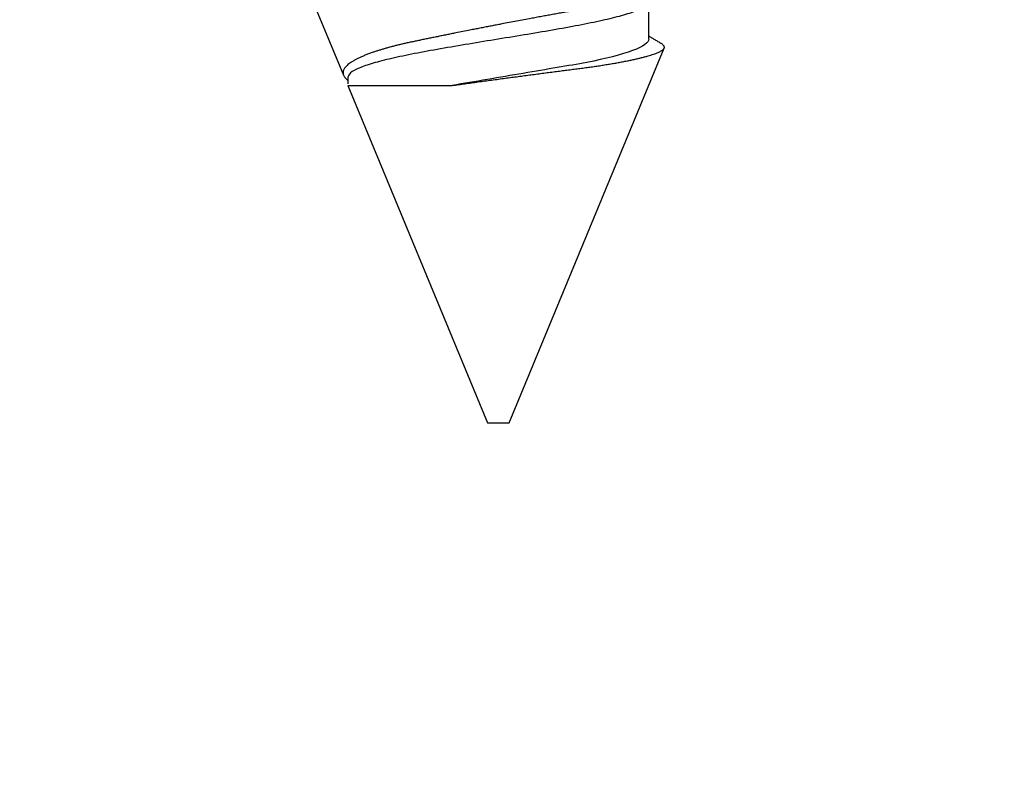
# Model space of a CAD drawing. Units: inches. Extents: x 0 to 154, y 0 to 43.
# Drawn here: x 7 to 7, y 8 to 9 of the extents above; entities that cross this region are included whole.
import ezdxf
from ezdxf import colors
from ezdxf.entities.mleader import LeaderData, LeaderLine
from ezdxf.math import Vec2, Vec3

# ---------------------------------------------------------------- set-up
doc = ezdxf.new("R2010")
doc.units = ezdxf.units.IN
doc.header["$LTSCALE"] = 0.5
doc.header["$MEASUREMENT"] = 0
doc.layers.add('Arcadia-Profile', color=6, linetype='Continuous')
doc.layers.add('Arcadia-Text', color=3, linetype='Continuous')
doc.styles.get("Standard").update_dxf_attribs({"font": 'ARIALN.TTF'})

# ---------------------------------------------------------------- blocks, each defined once
blk = doc.blocks.new('*U102')
at = {"layer": 'Arcadia-Profile'}
for p, q in [((0.5, 0.005), (0.32688, 0.07671)), ((0.32275, 0.06957), (0.30644, 0.06957)), ((0.5, 0), (0.5, 0.005)), ((0.5, -0.005), (0.5, 0)), ((0.34411, -0.06957), (0.5, -0.005)), ((0.34411, -0.06957), (0.34411, -0.02125)), ((0.29822, -0.08858), (0.33936, -0.07154)), ((0.3405, -0.06957), (0.34332, -0.06957))]:
    blk.add_line(p, q, dxfattribs=at)
for points, knots in [([(0.29271, 0.09086), (0.2928, 0.09082), (0.29302, 0.09073), (0.29337, 0.09049), (0.29378, 0.09016), (0.29419, 0.08974), (0.29461, 0.08925), (0.29504, 0.08868), (0.29547, 0.08802), (0.29592, 0.08727), (0.29637, 0.08644), (0.29683, 0.08553), (0.2973, 0.08454), (0.29775, 0.0835), (0.29818, 0.08244), (0.29861, 0.08135), (0.29904, 0.0802), (0.29947, 0.07899), (0.2999, 0.07771), (0.30034, 0.07637), (0.30078, 0.07496), (0.30122, 0.07348), (0.30167, 0.07193), (0.30212, 0.07033), (0.30257, 0.06867), (0.30301, 0.06697), (0.30345, 0.06524), (0.30388, 0.06348), (0.30431, 0.06166), (0.30474, 0.0598), (0.30517, 0.05788), (0.30559, 0.05591), (0.30602, 0.05388), (0.30645, 0.0518), (0.30687, 0.04967), (0.30729, 0.04749), (0.30771, 0.04527), (0.30811, 0.04304), (0.30851, 0.04081), (0.30891, 0.03857), (0.30931, 0.0363), (0.30973, 0.034), (0.31015, 0.03167), (0.31058, 0.0293), (0.31101, 0.02688), (0.31146, 0.02443), (0.31192, 0.02195), (0.31238, 0.01945), (0.31284, 0.01693), (0.31337, 0.01411), (0.31395, 0.01101), (0.31459, 0.0076), (0.31524, 0.00419), (0.31582, 0.00113), (0.31633, -0.00155), (0.31678, -0.00387), (0.31723, -0.00618), (0.31767, -0.00849), (0.31812, -0.01079), (0.31864, -0.01342), (0.31922, -0.01637), (0.3198, -0.01927), (0.3203, -0.02178), (0.32073, -0.02392), (0.32116, -0.02605), (0.32159, -0.02817), (0.32202, -0.03027), (0.32244, -0.03235), (0.32286, -0.03441), (0.32328, -0.03643), (0.32369, -0.03839), (0.32409, -0.0403), (0.32449, -0.04213), (0.32489, -0.04393), (0.32531, -0.04569), (0.32573, -0.04741), (0.32617, -0.04909), (0.32661, -0.05074), (0.32706, -0.05234), (0.32752, -0.0539), (0.32798, -0.0554), (0.32845, -0.05685), (0.32898, -0.05839), (0.32956, -0.06), (0.3302, -0.06164), (0.33085, -0.06317), (0.3315, -0.06459), (0.33217, -0.0659), (0.33284, -0.06709), (0.33351, -0.06816), (0.33418, -0.06908), (0.33484, -0.06987), (0.3355, -0.07052), (0.33615, -0.07104), (0.3368, -0.07143), (0.33745, -0.07168), (0.33803, -0.07177), (0.33853, -0.07176), (0.33895, -0.07169), (0.33923, -0.07159), (0.33936, -0.07154)], [0, 0, 0, 0, 0.0071012, 0.0173149, 0.0275264, 0.0378195, 0.0481149, 0.0584081, 0.0689607, 0.0795159, 0.0900686, 0.1007114, 0.1113567, 0.1219994, 0.1315311, 0.1410646, 0.1505962, 0.1601937, 0.169793, 0.1793904, 0.1891951, 0.1990017, 0.2088064, 0.2186825, 0.2285607, 0.2384368, 0.2480037, 0.2575724, 0.2671393, 0.2767728, 0.286408, 0.2960415, 0.3058853, 0.3157311, 0.3255749, 0.3354917, 0.3454105, 0.3553274, 0.3648723, 0.3744193, 0.383964, 0.3935859, 0.4032101, 0.412832, 0.4226991, 0.4325685, 0.4424356, 0.4523878, 0.4623425, 0.4722948, 0.485595, 0.4988952, 0.5122871, 0.5256791, 0.5347994, 0.5439216, 0.5530419, 0.5622287, 0.5714173, 0.5806041, 0.5939591, 0.6073142, 0.6162793, 0.6252461, 0.6342111, 0.643372, 0.6525348, 0.6616957, 0.6709246, 0.6801555, 0.6893844, 0.6982651, 0.7071476, 0.7160281, 0.7249814, 0.7339368, 0.7428901, 0.7520748, 0.7612616, 0.7704463, 0.7797112, 0.7889784, 0.7982433, 0.8105394, 0.8228356, 0.8352164, 0.8475972, 0.8602442, 0.8728913, 0.8856301, 0.898369, 0.9108423, 0.9233156, 0.9358772, 0.9484389, 0.9612802, 0.9741216, 0.9827471, 0.9913745, 1, 1, 1, 1]), ([(0.32468, 0.07521), (0.32458, 0.07504), (0.32433, 0.07462), (0.32394, 0.07397), (0.32351, 0.07326), (0.32307, 0.07251), (0.32266, 0.07182), (0.32228, 0.07118), (0.32195, 0.07064), (0.32164, 0.07011), (0.32143, 0.06976), (0.32132, 0.06958), (0.32131, 0.06957)], [0, 0, 0, 0, 0.091919, 0.221032, 0.345617, 0.473499, 0.615642, 0.714887, 0.811069, 0.903793, 0.995278, 1, 1, 1, 1]), ([(0.34411, -0.02125), (0.34398, -0.02028), (0.34371, -0.01836), (0.3433, -0.01541), (0.34289, -0.01241), (0.34247, -0.00936), (0.34204, -0.00625), (0.34162, -0.00309), (0.34118, 0.00009), (0.34077, 0.00321), (0.34036, 0.00624), (0.33996, 0.0092), (0.33957, 0.01215), (0.33918, 0.01512), (0.33879, 0.01809), (0.3384, 0.02107), (0.33802, 0.02402), (0.33764, 0.0269), (0.33728, 0.02971), (0.33693, 0.03245), (0.33658, 0.03514), (0.33624, 0.0378), (0.33589, 0.04042), (0.33553, 0.043), (0.33517, 0.04552), (0.33479, 0.04797), (0.33442, 0.05033), (0.33404, 0.05262), (0.33365, 0.05483), (0.33326, 0.05696), (0.33287, 0.05902), (0.33247, 0.061), (0.33207, 0.06288), (0.33167, 0.06465), (0.33127, 0.0663), (0.33087, 0.06784), (0.33048, 0.06927), (0.33008, 0.07059), (0.32969, 0.0718), (0.32929, 0.0729), (0.3289, 0.07386), (0.32852, 0.07468), (0.32815, 0.07536), (0.32779, 0.07591), (0.32743, 0.07633), (0.32708, 0.07662), (0.32674, 0.07678), (0.32639, 0.07681), (0.32603, 0.0767), (0.32566, 0.07647), (0.32529, 0.0761), (0.32497, 0.07568), (0.32477, 0.07534), (0.32469, 0.07521)], [0, 0, 0, 0, 0.019619, 0.039238, 0.059006, 0.078773, 0.09901, 0.119247, 0.139646, 0.160046, 0.178874, 0.197702, 0.216661, 0.23562, 0.254993, 0.274365, 0.29388, 0.313396, 0.3322, 0.351003, 0.369938, 0.388873, 0.408197, 0.427521, 0.446973, 0.466425, 0.485779, 0.505133, 0.524615, 0.544097, 0.563981, 0.583865, 0.603888, 0.62391, 0.643755, 0.663601, 0.683584, 0.703567, 0.723985, 0.744403, 0.764971, 0.78554, 0.805373, 0.825207, 0.845179, 0.86515, 0.885546, 0.905941, 0.926475, 0.947008, 0.967235, 0.987461, 1, 1, 1, 1]), ([(0.32275, 0.06957), (0.32428, 0.06957), (0.32612, 0.06711), (0.3299, 0.05708), (0.33182, 0.04955), (0.3343, 0.03662), (0.33504, 0.03213), (0.33671, 0.02229), (0.33761, 0.01701), (0.34039, 0.00065), (0.34235, -0.0109), (0.34411, -0.02125)], [0, 0, 0, 0, 0.25, 0.25, 0.5, 0.5, 0.625, 0.625, 0.75, 0.75, 1, 1, 1, 1]), ([(0.30814, 0.06659), (0.30857, 0.06589), (0.30975, 0.06401), (0.31166, 0.05814), (0.31388, 0.04953), (0.31609, 0.03889), (0.31831, 0.0268), (0.32053, 0.01366), (0.32275, 0), (0.32497, -0.01366), (0.32719, -0.0268), (0.32941, -0.0389), (0.33163, -0.04951), (0.33384, -0.05823), (0.33606, -0.06466), (0.33828, -0.06879), (0.33976, -0.06931), (0.3405, -0.06957)], [0, 0, 0, 0, 0.040073, 0.108639, 0.177205, 0.245772, 0.314338, 0.382904, 0.45147, 0.520037, 0.588603, 0.657169, 0.725735, 0.794301, 0.862868, 0.931434, 1, 1, 1, 1]), ([(0.33936, -0.07154), (0.33954, -0.07145), (0.3399, -0.07128), (0.34046, -0.07087), (0.34103, -0.07035), (0.34145, -0.06991), (0.34168, -0.06961), (0.34172, -0.06957)], [0, 0, 0, 0, 0.239359, 0.478719, 0.719731, 0.960743, 1, 1, 1, 1])]:
    blk.add_open_spline(points, degree=3, knots=knots, dxfattribs=at)

msp = doc.modelspace()

# ---------------------------------------------------------------- block references
at = {"lineweight": -3, "rotation": 270}
msp.add_blockref('*U102', (6.81388, 9.1026), dxfattribs=at)

# ---------------------------------------------------------------- leaders
at = {"layer": 'Arcadia-Text', "lineweight": -3}
ml = msp.add_multileader_mtext('Standard', dxfattribs=at)
ml.set_content('\\A1;Setting Block [ 1" x {\\H0.7x;\\S7/16;}" x 4" ]\\PSB_1.0000X0.4375X4', color=256)
ml.set_leader_properties()
ml.build(insert=Vec2(0, 0))
ml.multileader.update_dxf_attribs({"dogleg_length": 0.36, "arrow_head_size": 0.24})
ctx = ml.context
ctx.base_point, ctx.char_height, ctx.arrow_head_size, ctx.landing_gap_size, ctx.plane_origin = Vec3(4.45679, 9.91304), 0.18, 0.24, 0.18, Vec3(9.95804, 7.03695)
notes = []
notes.append((ctx, [(1, (1, 1, 0), (4.33021, 9.91304), (1, 0), 0.12658, [(0, [(3.49712, 8.60036)], 0, [])])]))
ctx.mtext.insert, ctx.mtext.flow_direction = Vec3(4.63679, 10.01876), 5
for ctx, leaders in notes:
    for number, flags, end, landing, length, lines in leaders:
        leader = LeaderData()
        leader.index, (leader.has_last_leader_line, leader.has_dogleg_vector, leader.attachment_direction) = number, flags
        leader.last_leader_point, leader.dogleg_vector, leader.dogleg_length = Vec3(end), Vec3(landing), length
        for number, points, colour, breaks in lines:
            line = LeaderLine()
            line.index, line.vertices, line.color, line.breaks = number, Vec3.list(points), colors.encode_raw_color(colour), breaks
            leader.lines.append(line)
        ctx.leaders.append(leader)

doc.saveas('drawing.dxf')
